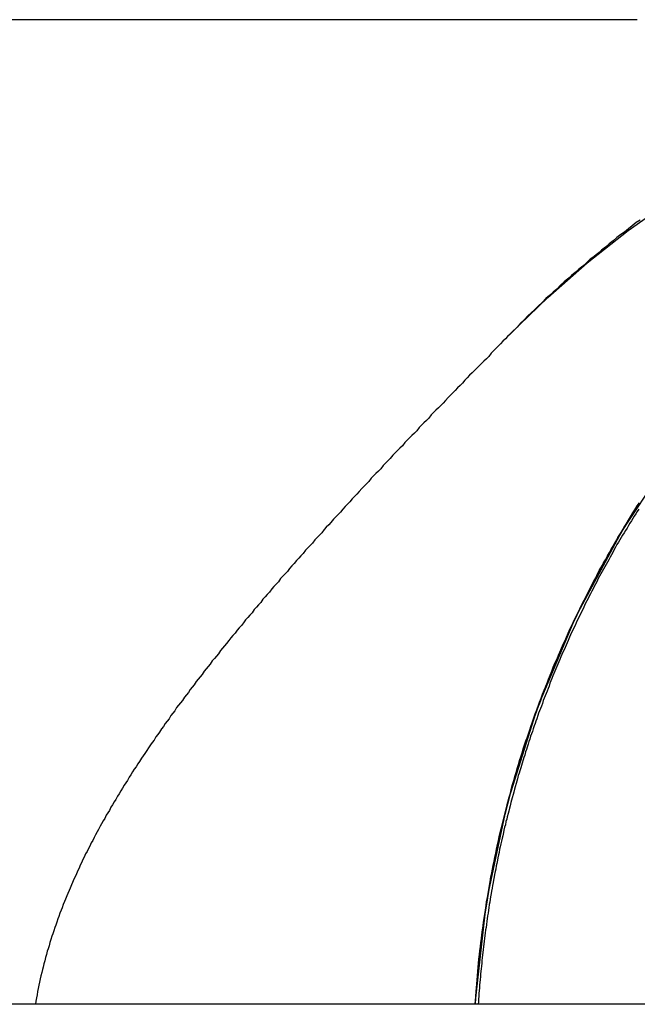
# Model space of a CAD drawing. Extents: x 0 to 735, y -435 to 256.
# Drawn here: x 578 to 579, y 255 to 256 of the extents above; entities that cross this region are included whole.
import ezdxf

# ---------------------------------------------------------------- set-up
doc = ezdxf.new("R2010")
doc.units = 0
doc.header["$LTSCALE"] = 20
doc.linetypes.add('VERDECKT', pattern=[0.375, 0.25, -0.125])
doc.layers.get('0').update_dxf_attribs({"linetype": 'CONTINUOUS'})
doc.layers.add('STEMPEL', color=3, linetype='CONTINUOUS')

# ---------------------------------------------------------------- blocks, each defined once
blk = doc.blocks.new('A$C88445DBB')
at = {"color": 3, "linetype": 'CONTINUOUS', "extrusion": (-2e-16, 1, -2e-16)}
for p, q in [((-22.0765, 256.2445), (-30.1658, 256.2445)), ((-21.4543, 256.2445), (-22.0765, 256.2445)), ((61, 255), (-61, 255))]:
    blk.add_line(p, q, dxfattribs=at)
at = {"color": 1}
for points in [[(-21.6592, 255, 0), (-21.6589, 255.005, 0), (-21.6585, 255.01, 0), (-21.6581, 255.016, 0), (-21.6577, 255.021, 0), (-21.6573, 255.026, 0), (-21.6569, 255.031, 0), (-21.6564, 255.036, 0), (-21.6559, 255.042, 0), (-21.6554, 255.047, 0), (-21.6549, 255.052, 0), (-21.6544, 255.057, 0), (-21.6538, 255.063, 0), (-21.6532, 255.068, 0), (-21.6526, 255.073, 0), (-21.652, 255.078, 0), (-21.6514, 255.083, 0), (-21.6507, 255.088, 0), (-21.65, 255.094, 0), (-21.6493, 255.099, 0), (-21.6486, 255.104, 0), (-21.6478, 255.109, 0), (-21.6471, 255.114, 0), (-21.6463, 255.119, 0), (-21.6455, 255.125, 0), (-21.6447, 255.13, 0), (-21.6438, 255.135, 0), (-21.6429, 255.14, 0), (-21.6421, 255.145, 0), (-21.6411, 255.15, 0), (-21.6402, 255.155, 0), (-21.6393, 255.161, 0), (-21.6383, 255.166, 0), (-21.6373, 255.171, 0), (-21.6363, 255.176, 0), (-21.6353, 255.181, 0), (-21.6342, 255.186, 0), (-21.6332, 255.191, 0), (-21.6321, 255.196, 0), (-21.631, 255.202, 0), (-21.6298, 255.207, 0), (-21.6287, 255.212, 0), (-21.6275, 255.217, 0), (-21.6263, 255.222, 0), (-21.6251, 255.227, 0), (-21.6239, 255.232, 0), (-21.6226, 255.237, 0), (-21.6214, 255.242, 0), (-21.6201, 255.247, 0), (-21.6188, 255.252, 0), (-21.6174, 255.257, 0), (-21.6161, 255.262, 0), (-21.6147, 255.267, 0), (-21.6133, 255.273, 0), (-21.6119, 255.278, 0), (-21.6105, 255.283, 0), (-21.6091, 255.288, 0), (-21.6076, 255.293, 0), (-21.6061, 255.298, 0), (-21.6046, 255.303, 0), (-21.6031, 255.308, 0), (-21.6015, 255.313, 0), (-21.5999, 255.318, 0), (-21.5984, 255.323, 0), (-21.5967, 255.328, 0), (-21.5951, 255.333, 0), (-21.5935, 255.337, 0), (-21.5918, 255.342, 0), (-21.5901, 255.347, 0), (-21.5884, 255.352, 0), (-21.5867, 255.357, 0), (-21.5849, 255.362, 0), (-21.5832, 255.367, 0), (-21.5814, 255.372, 0), (-21.5796, 255.377, 0), (-21.5778, 255.382, 0), (-21.5759, 255.387, 0), (-21.5741, 255.392, 0), (-21.5722, 255.397, 0), (-21.5703, 255.401, 0), (-21.5683, 255.406, 0), (-21.5664, 255.411, 0), (-21.5644, 255.416, 0), (-21.5625, 255.421, 0), (-21.5605, 255.426, 0), (-21.5584, 255.431, 0), (-21.5564, 255.435, 0), (-21.5543, 255.44, 0), (-21.5523, 255.445, 0), (-21.5502, 255.45, 0), (-21.5481, 255.455, 0), (-21.5459, 255.459, 0), (-21.5438, 255.464, 0), (-21.5416, 255.469, 0), (-21.5394, 255.474, 0), (-21.5372, 255.479, 0), (-21.535, 255.483, 0), (-21.5328, 255.488, 0), (-21.5305, 255.493, 0), (-21.5282, 255.497, 0), (-21.5259, 255.502, 0), (-21.5236, 255.507, 0), (-21.5213, 255.511, 0), (-21.5189, 255.516, 0), (-21.5166, 255.521, 0), (-21.5142, 255.525, 0), (-21.5118, 255.53, 0), (-21.5093, 255.535, 0), (-21.5069, 255.539, 0), (-21.5044, 255.544, 0), (-21.502, 255.549, 0), (-21.4995, 255.553, 0), (-21.497, 255.558, 0), (-21.4944, 255.562, 0), (-21.4919, 255.567, 0), (-21.4893, 255.571, 0), (-21.4867, 255.576, 0), (-21.4841, 255.58, 0), (-21.4815, 255.585, 0), (-21.4789, 255.59, 0), (-21.4762, 255.594, 0), (-21.4736, 255.598, 0), (-21.4709, 255.603, 0), (-21.4682, 255.607, 0), (-21.4654, 255.612, 0), (-21.4627, 255.616, 0), (-21.4599, 255.621, 0), (-21.4572, 255.625, 0), (-21.4544, 255.63, 0), (-21.4516, 255.634, 0)], [(-21.4524, 255.626, 0), (-21.4543, 255.623, 0), (-21.4562, 255.62, 0), (-21.4581, 255.617, 0), (-21.4599, 255.614, 0), (-21.4618, 255.611, 0), (-21.4637, 255.608, 0), (-21.4655, 255.605, 0), (-21.4673, 255.602, 0), (-21.4692, 255.599, 0), (-21.471, 255.596, 0), (-21.4728, 255.593, 0), (-21.4746, 255.59, 0), (-21.4764, 255.587, 0), (-21.4782, 255.584, 0), (-21.48, 255.581, 0), (-21.4817, 255.578, 0), (-21.4835, 255.575, 0), (-21.4852, 255.571, 0), (-21.4869, 255.568, 0), (-21.4887, 255.565, 0), (-21.4904, 255.562, 0), (-21.4921, 255.559, 0), (-21.4938, 255.556, 0), (-21.4955, 255.553, 0), (-21.4972, 255.55, 0), (-21.4988, 255.547, 0), (-21.5005, 255.544, 0), (-21.5021, 255.541, 0), (-21.5038, 255.538, 0), (-21.5054, 255.534, 0), (-21.507, 255.531, 0), (-21.5086, 255.528, 0), (-21.5102, 255.525, 0), (-21.5118, 255.522, 0), (-21.5134, 255.519, 0), (-21.515, 255.516, 0), (-21.5165, 255.513, 0), (-21.5181, 255.51, 0), (-21.5196, 255.507, 0), (-21.5212, 255.504, 0), (-21.5227, 255.5, 0), (-21.5242, 255.497, 0), (-21.5257, 255.494, 0), (-21.5272, 255.491, 0), (-21.5287, 255.488, 0), (-21.5301, 255.485, 0), (-21.5316, 255.482, 0), (-21.533, 255.479, 0), (-21.5345, 255.476, 0), (-21.5359, 255.473, 0), (-21.5373, 255.47, 0), (-21.5387, 255.467, 0), (-21.5401, 255.464, 0), (-21.5415, 255.46, 0), (-21.5429, 255.457, 0), (-21.5442, 255.454, 0), (-21.5456, 255.451, 0), (-21.5469, 255.448, 0), (-21.5483, 255.445, 0), (-21.5496, 255.442, 0), (-21.5509, 255.439, 0), (-21.5522, 255.436, 0), (-21.5535, 255.433, 0), (-21.5548, 255.43, 0), (-21.556, 255.427, 0), (-21.5573, 255.424, 0), (-21.5585, 255.421, 0), (-21.5598, 255.418, 0), (-21.561, 255.415, 0), (-21.5623, 255.412, 0), (-21.5635, 255.409, 0), (-21.5647, 255.406, 0), (-21.5659, 255.402, 0), (-21.5671, 255.399, 0), (-21.5683, 255.396, 0), (-21.5695, 255.393, 0), (-21.5707, 255.39, 0), (-21.5719, 255.387, 0), (-21.5731, 255.384, 0), (-21.5743, 255.38, 0), (-21.5755, 255.377, 0), (-21.5766, 255.374, 0), (-21.5778, 255.371, 0), (-21.579, 255.368, 0), (-21.5801, 255.365, 0), (-21.5813, 255.361, 0), (-21.5824, 255.358, 0), (-21.5835, 255.355, 0), (-21.5846, 255.352, 0), (-21.5858, 255.348, 0), (-21.5869, 255.345, 0), (-21.588, 255.342, 0), (-21.5891, 255.339, 0), (-21.5902, 255.335, 0), (-21.5913, 255.332, 0), (-21.5923, 255.329, 0), (-21.5934, 255.325, 0), (-21.5945, 255.322, 0), (-21.5955, 255.319, 0), (-21.5966, 255.315, 0), (-21.5976, 255.312, 0), (-21.5986, 255.309, 0), (-21.5997, 255.305, 0), (-21.6007, 255.302, 0), (-21.6017, 255.299, 0), (-21.6027, 255.295, 0), (-21.6037, 255.292, 0), (-21.6047, 255.289, 0), (-21.6057, 255.285, 0), (-21.6067, 255.282, 0), (-21.6076, 255.279, 0), (-21.6086, 255.275, 0), (-21.6095, 255.272, 0), (-21.6105, 255.268, 0), (-21.6114, 255.265, 0), (-21.6123, 255.261, 0), (-21.6133, 255.258, 0), (-21.6142, 255.255, 0), (-21.6151, 255.251, 0), (-21.616, 255.248, 0), (-21.6168, 255.244, 0), (-21.6177, 255.241, 0), (-21.6186, 255.237, 0), (-21.6194, 255.234, 0), (-21.6203, 255.231, 0), (-21.6211, 255.227, 0), (-21.622, 255.224, 0), (-21.6228, 255.22, 0), (-21.6236, 255.217, 0), (-21.6244, 255.213, 0), (-21.6252, 255.21, 0), (-21.626, 255.206, 0), (-21.6268, 255.203, 0), (-21.6275, 255.199, 0), (-21.6283, 255.196, 0), (-21.629, 255.192, 0), (-21.6298, 255.189, 0), (-21.6305, 255.185, 0), (-21.6312, 255.182, 0), (-21.6319, 255.178, 0), (-21.6326, 255.175, 0), (-21.6333, 255.171, 0), (-21.634, 255.168, 0), (-21.6347, 255.164, 0), (-21.6353, 255.161, 0), (-21.636, 255.157, 0), (-21.6366, 255.154, 0), (-21.6372, 255.15, 0), (-21.6379, 255.147, 0), (-21.6385, 255.143, 0), (-21.6391, 255.14, 0), (-21.6397, 255.136, 0), (-21.6402, 255.133, 0), (-21.6408, 255.129, 0), (-21.6414, 255.126, 0), (-21.6419, 255.122, 0), (-21.6425, 255.119, 0), (-21.643, 255.115, 0), (-21.6435, 255.112, 0), (-21.6441, 255.108, 0), (-21.6446, 255.105, 0), (-21.6451, 255.101, 0), (-21.6455, 255.097, 0), (-21.646, 255.094, 0), (-21.6465, 255.09, 0), (-21.647, 255.087, 0), (-21.6474, 255.083, 0), (-21.6478, 255.08, 0), (-21.6483, 255.076, 0), (-21.6487, 255.073, 0), (-21.6491, 255.069, 0), (-21.6495, 255.066, 0), (-21.6499, 255.062, 0), (-21.6503, 255.059, 0), (-21.6506, 255.055, 0), (-21.651, 255.052, 0), (-21.6514, 255.048, 0), (-21.6517, 255.045, 0), (-21.652, 255.042, 0), (-21.6524, 255.038, 0), (-21.6527, 255.035, 0), (-21.653, 255.031, 0), (-21.6533, 255.028, 0), (-21.6536, 255.024, 0), (-21.6538, 255.021, 0), (-21.6541, 255.017, 0), (-21.6544, 255.014, 0), (-21.6546, 255.01, 0), (-21.6549, 255.007, 0), (-21.6551, 255.003, 0), (-21.6553, 255, 0)], [(-21.4533, 255.631, 0), (-21.4561, 255.627, 0), (-21.4589, 255.622, 0), (-21.4617, 255.618, 0), (-21.4645, 255.613, 0), (-21.4672, 255.609, 0), (-21.47, 255.604, 0), (-21.4727, 255.6, 0), (-21.4754, 255.595, 0), (-21.4781, 255.591, 0), (-21.4807, 255.586, 0), (-21.4834, 255.582, 0), (-21.486, 255.577, 0), (-21.4886, 255.572, 0), (-21.4913, 255.568, 0), (-21.4939, 255.563, 0), (-21.4965, 255.558, 0), (-21.4991, 255.554, 0), (-21.5016, 255.549, 0), (-21.5042, 255.544, 0), (-21.5068, 255.539, 0), (-21.5093, 255.535, 0), (-21.5119, 255.53, 0), (-21.5144, 255.525, 0), (-21.517, 255.52, 0), (-21.5195, 255.515, 0), (-21.522, 255.51, 0), (-21.5245, 255.505, 0), (-21.527, 255.5, 0), (-21.5295, 255.495, 0), (-21.532, 255.489, 0), (-21.5344, 255.484, 0), (-21.5369, 255.479, 0), (-21.5393, 255.474, 0), (-21.5418, 255.468, 0), (-21.5442, 255.463, 0), (-21.5466, 255.458, 0), (-21.549, 255.452, 0), (-21.5513, 255.447, 0), (-21.5537, 255.442, 0), (-21.556, 255.436, 0), (-21.5583, 255.431, 0), (-21.5607, 255.425, 0), (-21.5629, 255.419, 0), (-21.5652, 255.414, 0), (-21.5675, 255.408, 0), (-21.5697, 255.403, 0), (-21.572, 255.397, 0), (-21.5742, 255.391, 0), (-21.5764, 255.385, 0), (-21.5785, 255.379, 0), (-21.5807, 255.374, 0), (-21.5828, 255.368, 0), (-21.5849, 255.362, 0), (-21.587, 255.356, 0), (-21.5891, 255.35, 0), (-21.5912, 255.344, 0), (-21.5932, 255.338, 0), (-21.5952, 255.332, 0), (-21.5972, 255.326, 0), (-21.5992, 255.32, 0), (-21.6011, 255.313, 0), (-21.6031, 255.307, 0), (-21.605, 255.301, 0), (-21.6069, 255.295, 0), (-21.6087, 255.288, 0), (-21.6105, 255.282, 0), (-21.6123, 255.276, 0), (-21.6141, 255.269, 0), (-21.6159, 255.263, 0), (-21.6176, 255.256, 0), (-21.6193, 255.25, 0), (-21.621, 255.243, 0), (-21.6226, 255.237, 0), (-21.6242, 255.23, 0), (-21.6258, 255.223, 0), (-21.6274, 255.217, 0), (-21.6289, 255.21, 0), (-21.6304, 255.203, 0), (-21.6319, 255.197, 0), (-21.6334, 255.19, 0), (-21.6348, 255.183, 0), (-21.6361, 255.176, 0), (-21.6375, 255.169, 0), (-21.6388, 255.162, 0), (-21.6401, 255.155, 0), (-21.6413, 255.149, 0), (-21.6426, 255.142, 0), (-21.6438, 255.134, 0), (-21.6449, 255.127, 0), (-21.646, 255.12, 0)], [(-21.4507, 255.991, 0), (-21.4557, 255.988, 0), (-21.4606, 255.984, 0), (-21.4655, 255.98, 0), (-21.4703, 255.976, 0), (-21.4752, 255.973, 0), (-21.4801, 255.969, 0), (-21.4849, 255.965, 0), (-21.4898, 255.961, 0), (-21.4946, 255.957, 0), (-21.4994, 255.953, 0), (-21.5042, 255.949, 0), (-21.509, 255.945, 0), (-21.5138, 255.942, 0), (-21.5185, 255.937, 0), (-21.5233, 255.933, 0), (-21.528, 255.929, 0), (-21.5327, 255.925, 0), (-21.5374, 255.921, 0), (-21.5421, 255.917, 0), (-21.5468, 255.913, 0), (-21.5515, 255.909, 0), (-21.5561, 255.904, 0), (-21.5608, 255.9, 0), (-21.5654, 255.896, 0), (-21.57, 255.892, 0), (-21.5746, 255.887, 0), (-21.5792, 255.883, 0), (-21.5837, 255.878, 0), (-21.5883, 255.874, 0), (-21.5928, 255.87, 0), (-21.5973, 255.865, 0), (-21.6018, 255.861, 0), (-21.6063, 255.856, 0)], [(-21.6063, 255.856, 0), (-21.6092, 255.853, 0), (-21.6122, 255.85, 0), (-21.6152, 255.847, 0), (-21.6182, 255.844, 0), (-21.6211, 255.841, 0), (-21.6241, 255.838, 0), (-21.6271, 255.835, 0), (-21.6301, 255.832, 0), (-21.6331, 255.829, 0), (-21.6361, 255.826, 0), (-21.6391, 255.823, 0), (-21.6421, 255.819, 0), (-21.6451, 255.816, 0), (-21.6481, 255.813, 0), (-21.6511, 255.81, 0), (-21.6542, 255.807, 0), (-21.6572, 255.804, 0), (-21.6602, 255.801, 0), (-21.6632, 255.798, 0), (-21.6662, 255.795, 0), (-21.6693, 255.792, 0), (-21.6723, 255.789, 0), (-21.6753, 255.785, 0), (-21.6784, 255.782, 0), (-21.6814, 255.779, 0), (-21.6844, 255.776, 0), (-21.6875, 255.773, 0), (-21.6905, 255.77, 0), (-21.6935, 255.767, 0), (-21.6966, 255.763, 0), (-21.6996, 255.76, 0), (-21.7027, 255.757, 0), (-21.7057, 255.754, 0), (-21.7088, 255.751, 0), (-21.7118, 255.748, 0), (-21.7148, 255.745, 0), (-21.7179, 255.741, 0), (-21.7209, 255.738, 0), (-21.724, 255.735, 0), (-21.727, 255.732, 0), (-21.7301, 255.729, 0), (-21.7331, 255.725, 0), (-21.7361, 255.722, 0), (-21.7392, 255.719, 0), (-21.7422, 255.716, 0), (-21.7453, 255.713, 0), (-21.7483, 255.71, 0), (-21.7513, 255.706, 0), (-21.7544, 255.703, 0), (-21.7574, 255.7, 0), (-21.7604, 255.697, 0), (-21.7635, 255.694, 0), (-21.7665, 255.69, 0), (-21.7695, 255.687, 0), (-21.7726, 255.684, 0), (-21.7756, 255.681, 0), (-21.7786, 255.677, 0), (-21.7816, 255.674, 0), (-21.7847, 255.671, 0), (-21.7877, 255.668, 0), (-21.7907, 255.665, 0), (-21.7937, 255.661, 0), (-21.7967, 255.658, 0), (-21.7997, 255.655, 0), (-21.8027, 255.652, 0), (-21.8057, 255.648, 0), (-21.8087, 255.645, 0), (-21.8117, 255.642, 0), (-21.8147, 255.639, 0), (-21.8177, 255.635, 0), (-21.8207, 255.632, 0), (-21.8237, 255.629, 0), (-21.8266, 255.626, 0), (-21.8296, 255.622, 0), (-21.8326, 255.619, 0), (-21.8355, 255.616, 0), (-21.8385, 255.613, 0), (-21.8415, 255.609, 0), (-21.8444, 255.606, 0), (-21.8474, 255.603, 0), (-21.8503, 255.6, 0), (-21.8532, 255.596, 0), (-21.8562, 255.593, 0), (-21.8591, 255.59, 0), (-21.862, 255.587, 0), (-21.8649, 255.583, 0), (-21.8678, 255.58, 0), (-21.8707, 255.577, 0), (-21.8736, 255.574, 0), (-21.8765, 255.57, 0), (-21.8794, 255.567, 0), (-21.8823, 255.564, 0), (-21.8852, 255.561, 0), (-21.8881, 255.557, 0), (-21.8909, 255.554, 0), (-21.8938, 255.551, 0), (-21.8966, 255.547, 0), (-21.8995, 255.544, 0), (-21.9023, 255.541, 0), (-21.9052, 255.538, 0), (-21.908, 255.534, 0), (-21.9108, 255.531, 0), (-21.9136, 255.528, 0), (-21.9164, 255.525, 0), (-21.9192, 255.521, 0), (-21.922, 255.518, 0), (-21.9248, 255.515, 0), (-21.9275, 255.512, 0), (-21.9303, 255.508, 0), (-21.9331, 255.505, 0), (-21.9358, 255.502, 0), (-21.9386, 255.499, 0), (-21.9413, 255.495, 0), (-21.944, 255.492, 0), (-21.9467, 255.489, 0), (-21.9494, 255.486, 0), (-21.9521, 255.482, 0), (-21.9548, 255.479, 0), (-21.9575, 255.476, 0), (-21.9602, 255.473, 0), (-21.9628, 255.469, 0), (-21.9655, 255.466, 0), (-21.9681, 255.463, 0), (-21.9708, 255.46, 0), (-21.9734, 255.456, 0), (-21.976, 255.453, 0), (-21.9786, 255.45, 0), (-21.9812, 255.447, 0), (-21.9838, 255.443, 0), (-21.9864, 255.44, 0), (-21.9889, 255.437, 0), (-21.9915, 255.434, 0), (-21.9941, 255.43, 0), (-21.9966, 255.427, 0), (-21.9992, 255.424, 0), (-22.0017, 255.421, 0), (-22.0042, 255.417, 0), (-22.0068, 255.414, 0), (-22.0093, 255.411, 0), (-22.0118, 255.408, 0), (-22.0143, 255.404, 0), (-22.0168, 255.401, 0), (-22.0193, 255.398, 0), (-22.0218, 255.394, 0), (-22.0243, 255.391, 0), (-22.0267, 255.388, 0), (-22.0292, 255.384, 0), (-22.0317, 255.381, 0), (-22.0341, 255.378, 0), (-22.0366, 255.375, 0), (-22.039, 255.371, 0), (-22.0414, 255.368, 0), (-22.0438, 255.365, 0), (-22.0462, 255.361, 0), (-22.0486, 255.358, 0), (-22.051, 255.355, 0), (-22.0534, 255.351, 0), (-22.0558, 255.348, 0), (-22.0581, 255.344, 0), (-22.0605, 255.341, 0), (-22.0628, 255.338, 0), (-22.0652, 255.334, 0), (-22.0675, 255.331, 0), (-22.0698, 255.328, 0), (-22.0721, 255.324, 0), (-22.0744, 255.321, 0), (-22.0766, 255.317, 0), (-22.0789, 255.314, 0), (-22.0812, 255.311, 0), (-22.0834, 255.307, 0), (-22.0856, 255.304, 0), (-22.0879, 255.3, 0), (-22.0901, 255.297, 0), (-22.0923, 255.294, 0), (-22.0944, 255.29, 0), (-22.0966, 255.287, 0), (-22.0988, 255.283, 0), (-22.1009, 255.28, 0), (-22.103, 255.277, 0), (-22.1052, 255.273, 0), (-22.1073, 255.27, 0), (-22.1094, 255.266, 0), (-22.1114, 255.263, 0), (-22.1135, 255.259, 0), (-22.1155, 255.256, 0), (-22.1176, 255.252, 0), (-22.1196, 255.249, 0), (-22.1216, 255.245, 0), (-22.1236, 255.242, 0), (-22.1256, 255.239, 0), (-22.1275, 255.235, 0), (-22.1295, 255.232, 0), (-22.1314, 255.228, 0), (-22.1333, 255.225, 0), (-22.1352, 255.221, 0), (-22.1371, 255.218, 0), (-22.139, 255.214, 0), (-22.1408, 255.211, 0), (-22.1426, 255.207, 0), (-22.1445, 255.204, 0), (-22.1463, 255.2, 0), (-22.148, 255.197, 0), (-22.1498, 255.193, 0), (-22.1516, 255.19, 0), (-22.1533, 255.186, 0), (-22.155, 255.183, 0), (-22.1567, 255.179, 0), (-22.1584, 255.176, 0), (-22.16, 255.172, 0), (-22.1617, 255.169, 0), (-22.1633, 255.165, 0), (-22.1649, 255.161, 0), (-22.1665, 255.158, 0), (-22.1681, 255.154, 0), (-22.1696, 255.151, 0), (-22.1711, 255.147, 0), (-22.1726, 255.144, 0), (-22.1741, 255.14, 0), (-22.1756, 255.137, 0), (-22.1771, 255.133, 0), (-22.1785, 255.13, 0), (-22.1799, 255.126, 0), (-22.1813, 255.122, 0), (-22.1827, 255.119, 0), (-22.1841, 255.115, 0), (-22.1854, 255.111, 0), (-22.1868, 255.108, 0), (-22.1881, 255.104, 0), (-22.1894, 255.1, 0), (-22.1907, 255.097, 0), (-22.1919, 255.093, 0), (-22.1932, 255.089, 0), (-22.1944, 255.086, 0), (-22.1956, 255.082, 0), (-22.1967, 255.078, 0), (-22.1979, 255.074, 0), (-22.199, 255.07, 0), (-22.2001, 255.067, 0), (-22.2012, 255.063, 0), (-22.2023, 255.059, 0), (-22.2033, 255.055, 0), (-22.2043, 255.051, 0), (-22.2053, 255.047, 0), (-22.2063, 255.044, 0), (-22.2072, 255.04, 0), (-22.2081, 255.036, 0), (-22.209, 255.032, 0), (-22.2099, 255.028, 0), (-22.2107, 255.024, 0), (-22.2115, 255.02, 0), (-22.2123, 255.016, 0), (-22.2131, 255.012, 0), (-22.2138, 255.008, 0), (-22.2145, 255.004, 0), (-22.2152, 255, 0)]]:
    blk.add_polyline3d(points, dxfattribs=at)
at = {"color": 1, "linetype": 'VERDECKT'}
blk.add_polyline3d([(-21.4525, 255.633, 0), (-21.4609, 255.619, 0), (-21.4691, 255.606, 0), (-21.4771, 255.593, 0), (-21.485, 255.579, 0), (-21.4927, 255.565, 0), (-21.5003, 255.552, 0), (-21.5077, 255.538, 0), (-21.5149, 255.524, 0), (-21.522, 255.51, 0), (-21.5289, 255.496, 0), (-21.5356, 255.482, 0), (-21.5422, 255.468, 0), (-21.5486, 255.454, 0), (-21.5548, 255.439, 0), (-21.5609, 255.425, 0), (-21.5668, 255.41, 0), (-21.5725, 255.396, 0), (-21.5781, 255.381, 0), (-21.5834, 255.366, 0), (-21.5887, 255.352, 0), (-21.5937, 255.337, 0), (-21.5986, 255.322, 0), (-21.6032, 255.307, 0), (-21.6077, 255.292, 0), (-21.6121, 255.277, 0), (-21.6162, 255.262, 0), (-21.6202, 255.247, 0), (-21.624, 255.232, 0), (-21.6276, 255.216, 0), (-21.6311, 255.201, 0), (-21.6343, 255.186, 0), (-21.6374, 255.171, 0), (-21.6403, 255.155, 0), (-21.643, 255.14, 0), (-21.6455, 255.124, 0), (-21.6479, 255.109, 0), (-21.6501, 255.093, 0), (-21.652, 255.078, 0), (-21.6538, 255.062, 0), (-21.6555, 255.047, 0), (-21.6569, 255.031, 0), (-21.6582, 255.016, 0), (-21.6592, 255, 0)], dxfattribs=at)
at = {"color": 1, "linetype": 'VERDECKT', "extrusion": (0, -2e-16, -1)}
for centre, start in [((20.3342, 254.917), 3.5833), ((20.6679, 254.917), 44.467)]:
    blk.add_arc(centre, 1.3275, start, 90, dxfattribs=at)

msp = doc.modelspace()

# ---------------------------------------------------------------- block references
at = {"layer": 'STEMPEL'}
msp.add_blockref('A$C88445DBB', (600, 0), dxfattribs=at)

doc.saveas('drawing.dxf')
